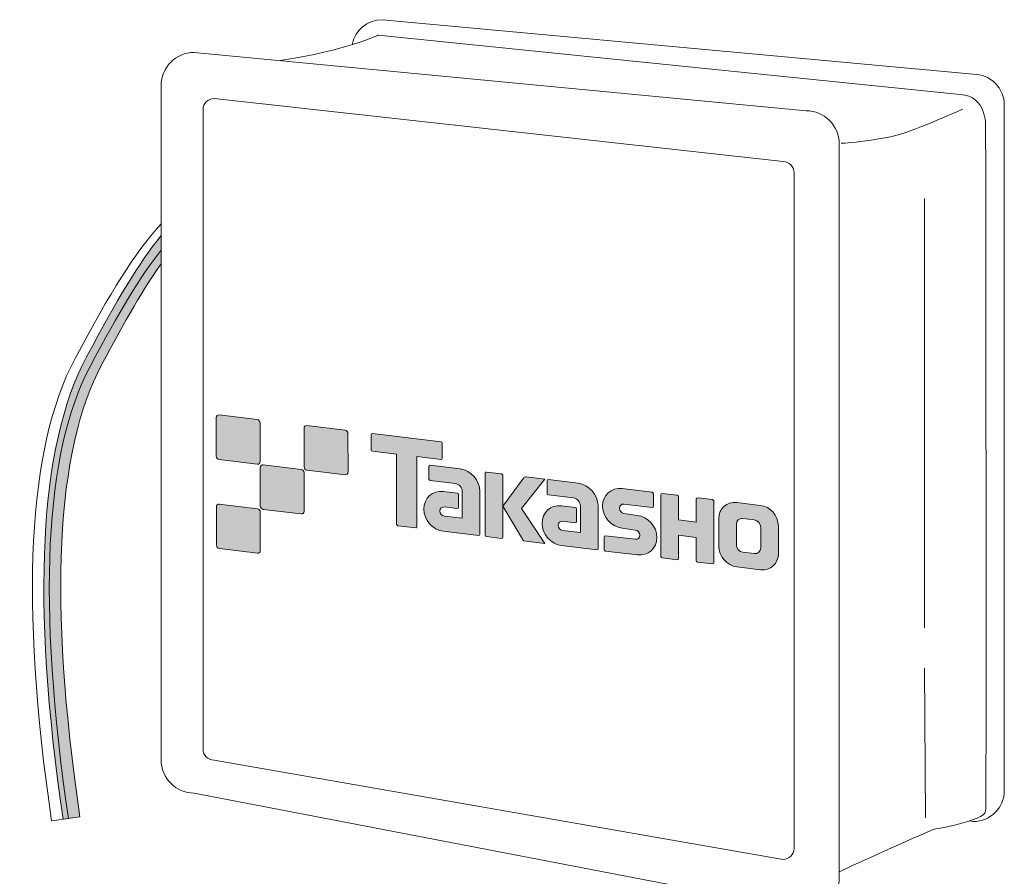
# Model space of a CAD drawing. Units: inches. Extents: x 110.4 to 188.5, y 56.1 to 140.7.
# Drawn here: x 110.4 to 174.9, y 84.6 to 140.7 of the extents above; entities that cross this region are included whole.
import ezdxf

# ---------------------------------------------------------------- set-up
doc = ezdxf.new("R2010")
doc.units = ezdxf.units.IN
doc.header["$MEASUREMENT"] = 0
doc.layers.add('_U+30EC_U+30A4_U+30E4_U+30FC 1', color=7, linetype='Continuous')

# ---------------------------------------------------------------- blocks, each defined once
blk = doc.blocks.new('block 3')
at = {"layer": '_U+30EC_U+30A4_U+30E4_U+30FC 1'}
h = blk.add_hatch(color=7, dxfattribs=at)
h.dxf.hatch_style = 2
edge = h.paths.add_edge_path()
edge.add_spline(control_points=[(125.977, 111.559), (126.082, 111.546), (126.167, 111.623), (126.167, 111.73), (126.167, 111.73), (126.163, 114.258), (126.163, 114.258), (126.163, 114.366), (126.078, 114.462), (125.972, 114.475), (125.972, 114.475), (123.482, 114.777), (123.482, 114.777), (123.375, 114.79), (123.29, 114.714), (123.29, 114.606), (123.29, 114.606), (123.294, 112.078), (123.294, 112.078), (123.294, 111.972), (123.379, 111.874), (123.486, 111.861), (123.486, 111.861), (125.977, 111.559), (125.977, 111.559)], knot_values=[0, 0, 0, 0, 1, 1, 1, 2, 2, 2, 3, 3, 3, 4, 4, 4, 5, 5, 5, 6, 6, 6, 7, 7, 7, 8, 8, 8, 8], degree=3, periodic=1)
h = blk.add_hatch(color=7, dxfattribs=at)
h.dxf.hatch_style = 2
edge = h.paths.add_edge_path()
edge.add_spline(control_points=[(131.727, 110.862), (131.832, 110.849), (131.918, 110.926), (131.918, 111.032), (131.918, 111.032), (131.914, 113.56), (131.914, 113.56), (131.914, 113.668), (131.828, 113.765), (131.723, 113.778), (131.723, 113.778), (129.231, 114.08), (129.231, 114.08), (129.126, 114.093), (129.041, 114.017), (129.041, 113.909), (129.041, 113.909), (129.045, 111.381), (129.045, 111.381), (129.045, 111.274), (129.13, 111.177), (129.236, 111.164), (129.236, 111.164), (131.727, 110.862), (131.727, 110.862)], knot_values=[0, 0, 0, 0, 1, 1, 1, 2, 2, 2, 3, 3, 3, 4, 4, 4, 5, 5, 5, 6, 6, 6, 7, 7, 7, 8, 8, 8, 8], degree=3, periodic=1)
h = blk.add_hatch(color=7, dxfattribs=at)
h.dxf.hatch_style = 2
edge = h.paths.add_edge_path()
edge.add_spline(control_points=[(138.009, 113.018), (138.009, 113.018), (133.513, 113.563), (133.513, 113.563), (133.472, 113.568), (133.438, 113.538), (133.438, 113.495), (133.438, 113.495), (133.44, 112.487), (133.44, 112.487), (133.44, 112.445), (133.474, 112.406), (133.515, 112.401), (133.515, 112.401), (135.097, 112.209), (135.097, 112.209), (135.097, 112.209), (135.104, 107.615), (135.104, 107.615), (135.104, 107.567), (135.141, 107.526), (135.188, 107.52), (135.188, 107.52), (136.351, 107.379), (136.351, 107.379), (136.398, 107.373), (136.434, 107.406), (136.434, 107.454), (136.434, 107.454), (136.427, 112.048), (136.427, 112.048), (136.427, 112.048), (138.011, 111.856), (138.011, 111.856), (138.053, 111.851), (138.085, 111.882), (138.085, 111.924), (138.085, 111.924), (138.084, 112.932), (138.084, 112.932), (138.084, 112.974), (138.051, 113.012), (138.009, 113.018)], knot_values=[0, 0, 0, 0, 1, 1, 1, 2, 2, 2, 3, 3, 3, 4, 4, 4, 5, 5, 5, 6, 6, 6, 7, 7, 7, 8, 8, 8, 9, 9, 9, 10, 10, 10, 11, 11, 11, 12, 12, 12, 13, 13, 13, 14, 14, 14, 14], degree=3, periodic=1)
h = blk.add_hatch(color=7, dxfattribs=at)
h.dxf.hatch_style = 2
edge = h.paths.add_edge_path()
edge.add_spline(control_points=[(128.857, 108.293), (128.962, 108.28), (129.047, 108.357), (129.046, 108.465), (129.046, 108.465), (129.042, 110.992), (129.042, 110.992), (129.042, 111.098), (128.957, 111.196), (128.852, 111.208), (128.852, 111.208), (126.361, 111.51), (126.361, 111.51), (126.255, 111.523), (126.168, 111.447), (126.168, 111.34), (126.168, 111.34), (126.172, 108.813), (126.172, 108.813), (126.172, 108.706), (126.259, 108.608), (126.365, 108.595), (126.365, 108.595), (128.857, 108.293), (128.857, 108.293)], knot_values=[0, 0, 0, 0, 1, 1, 1, 2, 2, 2, 3, 3, 3, 4, 4, 4, 5, 5, 5, 6, 6, 6, 7, 7, 7, 8, 8, 8, 8], degree=3, periodic=1)
h = blk.add_hatch(color=7, dxfattribs=at)
h.dxf.hatch_style = 2
edge = h.paths.add_edge_path()
edge.add_spline(control_points=[(140.556, 106.954), (140.556, 106.906), (140.518, 106.873), (140.473, 106.879), (140.473, 106.879), (138.173, 107.158), (138.173, 107.158), (137.463, 107.244), (136.887, 107.898), (136.885, 108.618), (136.884, 109.338), (137.459, 109.852), (138.169, 109.766), (138.169, 109.766), (139.065, 109.658), (139.065, 109.658), (139.112, 109.652), (139.149, 109.609), (139.149, 109.562), (139.149, 109.562), (139.15, 108.734), (139.15, 108.734), (139.151, 108.687), (139.114, 108.653), (139.067, 108.659), (139.067, 108.659), (138.235, 108.759), (138.235, 108.759), (138.071, 108.779), (137.937, 108.66), (137.937, 108.492), (137.937, 108.324), (138.072, 108.172), (138.236, 108.152), (138.236, 108.152), (139.4, 108.012), (139.4, 108.012), (139.4, 108.012), (139.398, 109.761), (139.398, 109.761), (139.398, 110.018), (139.193, 110.249), (138.94, 110.28), (138.94, 110.28), (137.304, 110.478), (137.304, 110.478), (137.257, 110.484), (137.22, 110.526), (137.219, 110.574), (137.219, 110.574), (137.218, 111.405), (137.218, 111.405), (137.218, 111.452), (137.255, 111.486), (137.302, 111.481), (137.302, 111.481), (139.261, 111.243), (139.261, 111.243), (139.975, 111.157), (140.55, 110.501), (140.551, 109.776), (140.551, 109.776), (140.556, 106.954), (140.556, 106.954)], knot_values=[0, 0, 0, 0, 1, 1, 1, 2, 2, 2, 3, 3, 3, 4, 4, 4, 5, 5, 5, 6, 6, 6, 7, 7, 7, 8, 8, 8, 9, 9, 9, 10, 10, 10, 11, 11, 11, 12, 12, 12, 13, 13, 13, 14, 14, 14, 15, 15, 15, 16, 16, 16, 17, 17, 17, 18, 18, 18, 19, 19, 19, 20, 20, 20, 21, 21, 21, 21], degree=3, periodic=1)
h = blk.add_hatch(color=7, dxfattribs=at)
h.dxf.hatch_style = 2
edge = h.paths.add_edge_path()
edge.add_spline(control_points=[(141.972, 106.697), (142.018, 106.691), (142.056, 106.724), (142.056, 106.773), (142.056, 106.773), (142.05, 110.825), (142.05, 110.825), (142.05, 110.872), (142.011, 110.914), (141.965, 110.92), (141.965, 110.92), (140.979, 111.04), (140.979, 111.04), (140.932, 111.046), (140.894, 111.012), (140.894, 110.965), (140.894, 110.965), (140.9, 106.913), (140.9, 106.913), (140.901, 106.864), (140.938, 106.822), (140.985, 106.817), (140.985, 106.817), (141.972, 106.697), (141.972, 106.697)], knot_values=[0, 0, 0, 0, 1, 1, 1, 2, 2, 2, 3, 3, 3, 4, 4, 4, 5, 5, 5, 6, 6, 6, 7, 7, 7, 8, 8, 8, 8], degree=3, periodic=1)
h = blk.add_hatch(color=7, dxfattribs=at)
h.dxf.hatch_style = 2
edge = h.paths.add_edge_path()
edge.add_spline(control_points=[(143.594, 110.72), (143.516, 110.729), (143.445, 110.698), (143.403, 110.642), (143.403, 110.642), (142.054, 108.795), (142.054, 108.795), (142.054, 108.795), (143.401, 106.529), (143.401, 106.529), (143.401, 106.529), (144.814, 106.357), (144.814, 106.357), (144.814, 106.357), (143.272, 108.648), (143.272, 108.648), (143.272, 108.648), (144.806, 110.572), (144.806, 110.572), (144.806, 110.572), (143.594, 110.719), (143.594, 110.719), (143.594, 110.719), (143.594, 110.72), (143.594, 110.72)], knot_values=[0, 0, 0, 0, 1, 1, 1, 2, 2, 2, 3, 3, 3, 4, 4, 4, 5, 5, 5, 6, 6, 6, 7, 7, 7, 8, 8, 8, 8], degree=3, periodic=1)
h = blk.add_hatch(color=7, dxfattribs=at)
h.dxf.hatch_style = 2
edge = h.paths.add_edge_path()
edge.add_spline(control_points=[(148.295, 106.016), (148.294, 105.968), (148.257, 105.935), (148.21, 105.941), (148.21, 105.941), (145.91, 106.22), (145.91, 106.22), (145.202, 106.306), (144.625, 106.96), (144.624, 107.68), (144.623, 108.4), (145.197, 108.914), (145.906, 108.828), (145.906, 108.828), (146.803, 108.72), (146.803, 108.72), (146.849, 108.714), (146.887, 108.671), (146.887, 108.623), (146.887, 108.623), (146.889, 107.795), (146.889, 107.795), (146.889, 107.749), (146.851, 107.715), (146.804, 107.721), (146.804, 107.721), (145.973, 107.821), (145.973, 107.821), (145.808, 107.841), (145.675, 107.721), (145.675, 107.554), (145.676, 107.386), (145.809, 107.233), (145.974, 107.213), (145.974, 107.213), (147.139, 107.074), (147.139, 107.074), (147.139, 107.074), (147.136, 108.823), (147.136, 108.823), (147.136, 109.079), (146.931, 109.311), (146.678, 109.342), (146.678, 109.342), (145.041, 109.541), (145.041, 109.541), (144.995, 109.546), (144.957, 109.588), (144.957, 109.636), (144.957, 109.636), (144.956, 110.467), (144.956, 110.467), (144.955, 110.514), (144.993, 110.548), (145.039, 110.543), (145.039, 110.543), (146.999, 110.305), (146.999, 110.305), (147.712, 110.219), (148.289, 109.562), (148.291, 108.838), (148.291, 108.838), (148.295, 106.016), (148.295, 106.016)], knot_values=[0, 0, 0, 0, 1, 1, 1, 2, 2, 2, 3, 3, 3, 4, 4, 4, 5, 5, 5, 6, 6, 6, 7, 7, 7, 8, 8, 8, 9, 9, 9, 10, 10, 10, 11, 11, 11, 12, 12, 12, 13, 13, 13, 14, 14, 14, 15, 15, 15, 16, 16, 16, 17, 17, 17, 18, 18, 18, 19, 19, 19, 20, 20, 20, 21, 21, 21, 21], degree=3, periodic=1)
h = blk.add_hatch(color=7, dxfattribs=at)
h.dxf.hatch_style = 2
edge = h.paths.add_edge_path()
edge.add_spline(control_points=[(148.783, 105.867), (148.737, 105.873), (148.7, 105.914), (148.7, 105.96), (148.7, 105.96), (148.699, 106.793), (148.699, 106.793), (148.699, 106.84), (148.735, 106.875), (148.781, 106.87), (148.781, 106.87), (150.736, 106.633), (150.736, 106.633), (150.901, 106.613), (151.034, 106.734), (151.034, 106.903), (151.034, 107.07), (150.9, 107.224), (150.735, 107.243), (150.735, 107.243), (149.869, 107.373), (149.869, 107.373), (149.162, 107.458), (148.589, 108.105), (148.588, 108.817), (148.586, 109.529), (149.158, 110.037), (149.865, 109.952), (149.865, 109.952), (151.833, 109.714), (151.833, 109.714), (151.879, 109.708), (151.916, 109.666), (151.916, 109.62), (151.916, 109.62), (151.918, 108.796), (151.918, 108.796), (151.917, 108.749), (151.881, 108.713), (151.835, 108.719), (151.835, 108.719), (149.987, 108.943), (149.987, 108.943), (149.823, 108.962), (149.688, 108.841), (149.689, 108.674), (149.689, 108.506), (149.824, 108.354), (149.988, 108.334), (149.988, 108.334), (150.866, 108.201), (150.866, 108.201), (151.572, 108.115), (152.147, 107.467), (152.149, 106.755), (152.149, 106.041), (151.576, 105.529), (150.87, 105.614), (150.87, 105.614), (148.783, 105.867), (148.783, 105.867)], knot_values=[0, 0, 0, 0, 1, 1, 1, 2, 2, 2, 3, 3, 3, 4, 4, 4, 5, 5, 5, 6, 6, 6, 7, 7, 7, 8, 8, 8, 9, 9, 9, 10, 10, 10, 11, 11, 11, 12, 12, 12, 13, 13, 13, 14, 14, 14, 15, 15, 15, 16, 16, 16, 17, 17, 17, 18, 18, 18, 19, 19, 19, 20, 20, 20, 20], degree=3, periodic=1)
h = blk.add_hatch(color=7, dxfattribs=at)
h.dxf.hatch_style = 2
edge = h.paths.add_edge_path()
edge.add_spline(control_points=[(155.783, 109.238), (155.783, 109.238), (154.859, 109.35), (154.859, 109.35), (154.814, 109.356), (154.717, 109.329), (154.717, 109.283), (154.717, 109.283), (154.719, 107.765), (154.719, 107.765), (154.719, 107.765), (153.562, 107.905), (153.562, 107.905), (153.562, 107.905), (153.559, 109.423), (153.559, 109.423), (153.56, 109.47), (153.521, 109.513), (153.476, 109.519), (153.476, 109.519), (152.492, 109.637), (152.492, 109.637), (152.446, 109.643), (152.409, 109.609), (152.409, 109.563), (152.409, 109.563), (152.414, 105.517), (152.414, 105.517), (152.415, 105.468), (152.453, 105.426), (152.499, 105.421), (152.499, 105.421), (153.482, 105.301), (153.482, 105.301), (153.528, 105.296), (153.565, 105.329), (153.565, 105.377), (153.565, 105.377), (153.563, 106.904), (153.563, 106.904), (153.563, 106.904), (154.721, 106.763), (154.721, 106.763), (154.721, 106.763), (154.723, 105.237), (154.723, 105.237), (154.723, 105.188), (154.761, 105.147), (154.806, 105.141), (154.806, 105.141), (155.789, 105.022), (155.789, 105.022), (155.835, 105.016), (155.873, 105.049), (155.873, 105.097), (155.873, 105.097), (155.867, 109.144), (155.867, 109.144), (155.867, 109.19), (155.83, 109.233), (155.783, 109.238)], knot_values=[0, 0, 0, 0, 1, 1, 1, 2, 2, 2, 3, 3, 3, 4, 4, 4, 5, 5, 5, 6, 6, 6, 7, 7, 7, 8, 8, 8, 9, 9, 9, 10, 10, 10, 11, 11, 11, 12, 12, 12, 13, 13, 13, 14, 14, 14, 15, 15, 15, 16, 16, 16, 17, 17, 17, 18, 18, 18, 19, 19, 19, 20, 20, 20, 20], degree=3, periodic=1)
h = blk.add_hatch(color=7, dxfattribs=at)
h.dxf.hatch_style = 2
edge = h.paths.add_edge_path()
edge.add_spline(control_points=[(158.952, 106.075), (158.952, 105.839), (158.764, 105.671), (158.531, 105.699), (158.531, 105.699), (157.776, 105.791), (157.776, 105.791), (157.544, 105.819), (157.355, 106.033), (157.355, 106.268), (157.355, 106.268), (157.352, 107.616), (157.352, 107.616), (157.353, 107.852), (157.54, 108.019), (157.773, 107.991), (157.773, 107.991), (158.528, 107.9), (158.528, 107.9), (158.76, 107.872), (158.949, 107.658), (158.95, 107.423), (158.95, 107.423), (158.952, 106.075), (158.952, 106.075)], knot_values=[0, 0, 0, 0, 1, 1, 1, 2, 2, 2, 3, 3, 3, 4, 4, 4, 5, 5, 5, 6, 6, 6, 7, 7, 7, 8, 8, 8, 8], degree=3, periodic=1)
edge = h.paths.add_edge_path()
edge.add_spline(control_points=[(158.921, 108.859), (158.921, 108.859), (157.378, 109.046), (157.378, 109.046), (156.727, 109.124), (156.199, 108.652), (156.2, 107.991), (156.2, 107.991), (156.202, 106.173), (156.202, 106.173), (156.203, 105.512), (156.733, 104.911), (157.384, 104.833), (157.384, 104.833), (158.927, 104.646), (158.927, 104.646), (159.579, 104.567), (160.105, 105.039), (160.104, 105.7), (160.104, 105.7), (160.102, 107.518), (160.102, 107.518), (160.101, 108.18), (159.572, 108.78), (158.921, 108.859)], knot_values=[0, 0, 0, 0, 0.352778, 0.352778, 0.352778, 0.705556, 0.705556, 0.705556, 1.058333, 1.058333, 1.058333, 1.411111, 1.411111, 1.411111, 1.763889, 1.763889, 1.763889, 2.116667, 2.116667, 2.116667, 2.469444, 2.469444, 2.469444, 2.822222, 2.822222, 2.822222, 2.822222], degree=3, periodic=0)
edge.add_line((158.921, 108.859), (158.921, 108.859))
h = blk.add_hatch(color=7, dxfattribs=at)
h.dxf.hatch_style = 2
edge = h.paths.add_edge_path()
edge.add_spline(control_points=[(125.985, 105.724), (126.091, 105.711), (126.176, 105.788), (126.176, 105.895), (126.176, 105.895), (126.172, 108.423), (126.172, 108.423), (126.172, 108.529), (126.087, 108.627), (125.981, 108.64), (125.981, 108.64), (123.49, 108.941), (123.49, 108.941), (123.384, 108.955), (123.299, 108.878), (123.299, 108.771), (123.299, 108.771), (123.303, 106.244), (123.303, 106.244), (123.303, 106.136), (123.388, 106.039), (123.495, 106.026), (123.495, 106.026), (125.985, 105.724), (125.985, 105.724)], knot_values=[0, 0, 0, 0, 1, 1, 1, 2, 2, 2, 3, 3, 3, 4, 4, 4, 5, 5, 5, 6, 6, 6, 7, 7, 7, 8, 8, 8, 8], degree=3, periodic=1)
at = {"layer": '_U+30EC_U+30A4_U+30E4_U+30FC 1', "lineweight": 0}
for points, knots in [([(125.977, 111.559), (126.082, 111.546), (126.167, 111.623), (126.167, 111.73), (126.167, 111.73), (126.163, 114.258), (126.163, 114.258), (126.163, 114.366), (126.078, 114.462), (125.972, 114.475), (125.972, 114.475), (123.482, 114.777), (123.482, 114.777), (123.375, 114.79), (123.29, 114.714), (123.29, 114.606), (123.29, 114.606), (123.294, 112.078), (123.294, 112.078), (123.294, 111.972), (123.379, 111.874), (123.486, 111.861), (123.486, 111.861), (125.977, 111.559), (125.977, 111.559)], [0, 0, 0, 0, 1, 1, 1, 2, 2, 2, 3, 3, 3, 4, 4, 4, 5, 5, 5, 6, 6, 6, 7, 7, 7, 8, 8, 8, 8]), ([(131.727, 110.862), (131.832, 110.849), (131.918, 110.926), (131.918, 111.032), (131.918, 111.032), (131.914, 113.56), (131.914, 113.56), (131.914, 113.668), (131.828, 113.765), (131.723, 113.778), (131.723, 113.778), (129.231, 114.08), (129.231, 114.08), (129.126, 114.093), (129.041, 114.017), (129.041, 113.909), (129.041, 113.909), (129.045, 111.381), (129.045, 111.381), (129.045, 111.274), (129.13, 111.177), (129.236, 111.164), (129.236, 111.164), (131.727, 110.862), (131.727, 110.862)], [0, 0, 0, 0, 1, 1, 1, 2, 2, 2, 3, 3, 3, 4, 4, 4, 5, 5, 5, 6, 6, 6, 7, 7, 7, 8, 8, 8, 8]), ([(138.009, 113.018), (138.009, 113.018), (133.513, 113.563), (133.513, 113.563), (133.472, 113.568), (133.438, 113.538), (133.438, 113.495), (133.438, 113.495), (133.44, 112.487), (133.44, 112.487), (133.44, 112.445), (133.474, 112.406), (133.515, 112.401), (133.515, 112.401), (135.097, 112.209), (135.097, 112.209), (135.097, 112.209), (135.104, 107.615), (135.104, 107.615), (135.104, 107.567), (135.141, 107.526), (135.188, 107.52), (135.188, 107.52), (136.351, 107.379), (136.351, 107.379), (136.398, 107.373), (136.434, 107.406), (136.434, 107.454), (136.434, 107.454), (136.427, 112.048), (136.427, 112.048), (136.427, 112.048), (138.011, 111.856), (138.011, 111.856), (138.053, 111.851), (138.085, 111.882), (138.085, 111.924), (138.085, 111.924), (138.084, 112.932), (138.084, 112.932), (138.084, 112.974), (138.051, 113.012), (138.009, 113.018)], [0, 0, 0, 0, 1, 1, 1, 2, 2, 2, 3, 3, 3, 4, 4, 4, 5, 5, 5, 6, 6, 6, 7, 7, 7, 8, 8, 8, 9, 9, 9, 10, 10, 10, 11, 11, 11, 12, 12, 12, 13, 13, 13, 14, 14, 14, 14]), ([(128.857, 108.293), (128.962, 108.28), (129.047, 108.357), (129.046, 108.465), (129.046, 108.465), (129.042, 110.992), (129.042, 110.992), (129.042, 111.098), (128.957, 111.196), (128.852, 111.208), (128.852, 111.208), (126.361, 111.51), (126.361, 111.51), (126.255, 111.523), (126.168, 111.447), (126.168, 111.34), (126.168, 111.34), (126.172, 108.813), (126.172, 108.813), (126.172, 108.706), (126.259, 108.608), (126.365, 108.595), (126.365, 108.595), (128.857, 108.293), (128.857, 108.293)], [0, 0, 0, 0, 1, 1, 1, 2, 2, 2, 3, 3, 3, 4, 4, 4, 5, 5, 5, 6, 6, 6, 7, 7, 7, 8, 8, 8, 8]), ([(140.556, 106.954), (140.556, 106.906), (140.518, 106.873), (140.473, 106.879), (140.473, 106.879), (138.173, 107.158), (138.173, 107.158), (137.463, 107.244), (136.887, 107.898), (136.885, 108.618), (136.884, 109.338), (137.459, 109.852), (138.169, 109.766), (138.169, 109.766), (139.065, 109.658), (139.065, 109.658), (139.112, 109.652), (139.149, 109.609), (139.149, 109.562), (139.149, 109.562), (139.15, 108.734), (139.15, 108.734), (139.151, 108.687), (139.114, 108.653), (139.067, 108.659), (139.067, 108.659), (138.235, 108.759), (138.235, 108.759), (138.071, 108.779), (137.937, 108.66), (137.937, 108.492), (137.937, 108.324), (138.072, 108.172), (138.236, 108.152), (138.236, 108.152), (139.4, 108.012), (139.4, 108.012), (139.4, 108.012), (139.398, 109.761), (139.398, 109.761), (139.398, 110.018), (139.193, 110.249), (138.94, 110.28), (138.94, 110.28), (137.304, 110.478), (137.304, 110.478), (137.257, 110.484), (137.22, 110.526), (137.219, 110.574), (137.219, 110.574), (137.218, 111.405), (137.218, 111.405), (137.218, 111.452), (137.255, 111.486), (137.302, 111.481), (137.302, 111.481), (139.261, 111.243), (139.261, 111.243), (139.975, 111.157), (140.55, 110.501), (140.551, 109.776), (140.551, 109.776), (140.556, 106.954), (140.556, 106.954)], [0, 0, 0, 0, 1, 1, 1, 2, 2, 2, 3, 3, 3, 4, 4, 4, 5, 5, 5, 6, 6, 6, 7, 7, 7, 8, 8, 8, 9, 9, 9, 10, 10, 10, 11, 11, 11, 12, 12, 12, 13, 13, 13, 14, 14, 14, 15, 15, 15, 16, 16, 16, 17, 17, 17, 18, 18, 18, 19, 19, 19, 20, 20, 20, 21, 21, 21, 21]), ([(141.972, 106.697), (142.018, 106.691), (142.056, 106.724), (142.056, 106.773), (142.056, 106.773), (142.05, 110.825), (142.05, 110.825), (142.05, 110.872), (142.011, 110.914), (141.965, 110.92), (141.965, 110.92), (140.979, 111.04), (140.979, 111.04), (140.932, 111.046), (140.894, 111.012), (140.894, 110.965), (140.894, 110.965), (140.9, 106.913), (140.9, 106.913), (140.901, 106.864), (140.938, 106.822), (140.985, 106.817), (140.985, 106.817), (141.972, 106.697), (141.972, 106.697)], [0, 0, 0, 0, 1, 1, 1, 2, 2, 2, 3, 3, 3, 4, 4, 4, 5, 5, 5, 6, 6, 6, 7, 7, 7, 8, 8, 8, 8]), ([(143.594, 110.72), (143.516, 110.729), (143.445, 110.698), (143.403, 110.642), (143.403, 110.642), (142.054, 108.795), (142.054, 108.795), (142.054, 108.795), (143.401, 106.529), (143.401, 106.529), (143.401, 106.529), (144.814, 106.357), (144.814, 106.357), (144.814, 106.357), (143.272, 108.648), (143.272, 108.648), (143.272, 108.648), (144.806, 110.572), (144.806, 110.572), (144.806, 110.572), (143.594, 110.719), (143.594, 110.719), (143.594, 110.719), (143.594, 110.72), (143.594, 110.72)], [0, 0, 0, 0, 1, 1, 1, 2, 2, 2, 3, 3, 3, 4, 4, 4, 5, 5, 5, 6, 6, 6, 7, 7, 7, 8, 8, 8, 8]), ([(148.295, 106.016), (148.294, 105.968), (148.257, 105.935), (148.21, 105.941), (148.21, 105.941), (145.91, 106.22), (145.91, 106.22), (145.202, 106.306), (144.625, 106.96), (144.624, 107.68), (144.623, 108.4), (145.197, 108.914), (145.906, 108.828), (145.906, 108.828), (146.803, 108.72), (146.803, 108.72), (146.849, 108.714), (146.887, 108.671), (146.887, 108.623), (146.887, 108.623), (146.889, 107.795), (146.889, 107.795), (146.889, 107.749), (146.851, 107.715), (146.804, 107.721), (146.804, 107.721), (145.973, 107.821), (145.973, 107.821), (145.808, 107.841), (145.675, 107.721), (145.675, 107.554), (145.676, 107.386), (145.809, 107.233), (145.974, 107.213), (145.974, 107.213), (147.139, 107.074), (147.139, 107.074), (147.139, 107.074), (147.136, 108.823), (147.136, 108.823), (147.136, 109.079), (146.931, 109.311), (146.678, 109.342), (146.678, 109.342), (145.041, 109.541), (145.041, 109.541), (144.995, 109.546), (144.957, 109.588), (144.957, 109.636), (144.957, 109.636), (144.956, 110.467), (144.956, 110.467), (144.955, 110.514), (144.993, 110.548), (145.039, 110.543), (145.039, 110.543), (146.999, 110.305), (146.999, 110.305), (147.712, 110.219), (148.289, 109.562), (148.291, 108.838), (148.291, 108.838), (148.295, 106.016), (148.295, 106.016)], [0, 0, 0, 0, 1, 1, 1, 2, 2, 2, 3, 3, 3, 4, 4, 4, 5, 5, 5, 6, 6, 6, 7, 7, 7, 8, 8, 8, 9, 9, 9, 10, 10, 10, 11, 11, 11, 12, 12, 12, 13, 13, 13, 14, 14, 14, 15, 15, 15, 16, 16, 16, 17, 17, 17, 18, 18, 18, 19, 19, 19, 20, 20, 20, 21, 21, 21, 21]), ([(148.783, 105.867), (148.737, 105.873), (148.7, 105.914), (148.7, 105.96), (148.7, 105.96), (148.699, 106.793), (148.699, 106.793), (148.699, 106.84), (148.735, 106.875), (148.781, 106.87), (148.781, 106.87), (150.736, 106.633), (150.736, 106.633), (150.901, 106.613), (151.034, 106.734), (151.034, 106.903), (151.034, 107.07), (150.9, 107.224), (150.735, 107.243), (150.735, 107.243), (149.869, 107.373), (149.869, 107.373), (149.162, 107.458), (148.589, 108.105), (148.588, 108.817), (148.586, 109.529), (149.158, 110.037), (149.865, 109.952), (149.865, 109.952), (151.833, 109.714), (151.833, 109.714), (151.879, 109.708), (151.916, 109.666), (151.916, 109.62), (151.916, 109.62), (151.918, 108.796), (151.918, 108.796), (151.917, 108.749), (151.881, 108.713), (151.835, 108.719), (151.835, 108.719), (149.987, 108.943), (149.987, 108.943), (149.823, 108.962), (149.688, 108.841), (149.689, 108.674), (149.689, 108.506), (149.824, 108.354), (149.988, 108.334), (149.988, 108.334), (150.866, 108.201), (150.866, 108.201), (151.572, 108.115), (152.147, 107.467), (152.149, 106.755), (152.149, 106.041), (151.576, 105.529), (150.87, 105.614), (150.87, 105.614), (148.783, 105.867), (148.783, 105.867)], [0, 0, 0, 0, 1, 1, 1, 2, 2, 2, 3, 3, 3, 4, 4, 4, 5, 5, 5, 6, 6, 6, 7, 7, 7, 8, 8, 8, 9, 9, 9, 10, 10, 10, 11, 11, 11, 12, 12, 12, 13, 13, 13, 14, 14, 14, 15, 15, 15, 16, 16, 16, 17, 17, 17, 18, 18, 18, 19, 19, 19, 20, 20, 20, 20]), ([(155.783, 109.238), (155.783, 109.238), (154.859, 109.35), (154.859, 109.35), (154.814, 109.356), (154.717, 109.329), (154.717, 109.283), (154.717, 109.283), (154.719, 107.765), (154.719, 107.765), (154.719, 107.765), (153.562, 107.905), (153.562, 107.905), (153.562, 107.905), (153.559, 109.423), (153.559, 109.423), (153.56, 109.47), (153.521, 109.513), (153.476, 109.519), (153.476, 109.519), (152.492, 109.637), (152.492, 109.637), (152.446, 109.643), (152.409, 109.609), (152.409, 109.563), (152.409, 109.563), (152.414, 105.517), (152.414, 105.517), (152.415, 105.468), (152.453, 105.426), (152.499, 105.421), (152.499, 105.421), (153.482, 105.301), (153.482, 105.301), (153.528, 105.296), (153.565, 105.329), (153.565, 105.377), (153.565, 105.377), (153.563, 106.904), (153.563, 106.904), (153.563, 106.904), (154.721, 106.763), (154.721, 106.763), (154.721, 106.763), (154.723, 105.237), (154.723, 105.237), (154.723, 105.188), (154.761, 105.147), (154.806, 105.141), (154.806, 105.141), (155.789, 105.022), (155.789, 105.022), (155.835, 105.016), (155.873, 105.049), (155.873, 105.097), (155.873, 105.097), (155.867, 109.144), (155.867, 109.144), (155.867, 109.19), (155.83, 109.233), (155.783, 109.238)], [0, 0, 0, 0, 1, 1, 1, 2, 2, 2, 3, 3, 3, 4, 4, 4, 5, 5, 5, 6, 6, 6, 7, 7, 7, 8, 8, 8, 9, 9, 9, 10, 10, 10, 11, 11, 11, 12, 12, 12, 13, 13, 13, 14, 14, 14, 15, 15, 15, 16, 16, 16, 17, 17, 17, 18, 18, 18, 19, 19, 19, 20, 20, 20, 20]), ([(158.921, 108.859), (158.921, 108.859), (157.378, 109.046), (157.378, 109.046), (156.727, 109.124), (156.199, 108.652), (156.2, 107.991), (156.2, 107.991), (156.202, 106.173), (156.202, 106.173), (156.203, 105.512), (156.733, 104.911), (157.384, 104.833), (157.384, 104.833), (158.927, 104.646), (158.927, 104.646), (159.579, 104.567), (160.105, 105.039), (160.104, 105.7), (160.104, 105.7), (160.102, 107.518), (160.102, 107.518), (160.101, 108.18), (159.572, 108.78), (158.921, 108.859)], [0, 0, 0, 0, 1, 1, 1, 2, 2, 2, 3, 3, 3, 4, 4, 4, 5, 5, 5, 6, 6, 6, 7, 7, 7, 8, 8, 8, 8]), ([(125.985, 105.724), (126.091, 105.711), (126.176, 105.788), (126.176, 105.895), (126.176, 105.895), (126.172, 108.423), (126.172, 108.423), (126.172, 108.529), (126.087, 108.627), (125.981, 108.64), (125.981, 108.64), (123.49, 108.941), (123.49, 108.941), (123.384, 108.955), (123.299, 108.878), (123.299, 108.771), (123.299, 108.771), (123.303, 106.244), (123.303, 106.244), (123.303, 106.136), (123.388, 106.039), (123.495, 106.026), (123.495, 106.026), (125.985, 105.724), (125.985, 105.724)], [0, 0, 0, 0, 1, 1, 1, 2, 2, 2, 3, 3, 3, 4, 4, 4, 5, 5, 5, 6, 6, 6, 7, 7, 7, 8, 8, 8, 8]), ([(158.952, 106.075), (158.952, 105.839), (158.764, 105.671), (158.531, 105.699), (158.531, 105.699), (157.776, 105.791), (157.776, 105.791), (157.544, 105.819), (157.355, 106.033), (157.355, 106.268), (157.355, 106.268), (157.352, 107.616), (157.352, 107.616), (157.353, 107.852), (157.54, 108.019), (157.773, 107.991), (157.773, 107.991), (158.528, 107.9), (158.528, 107.9), (158.76, 107.872), (158.949, 107.658), (158.95, 107.423), (158.95, 107.423), (158.952, 106.075), (158.952, 106.075)], [0, 0, 0, 0, 1, 1, 1, 2, 2, 2, 3, 3, 3, 4, 4, 4, 5, 5, 5, 6, 6, 6, 7, 7, 7, 8, 8, 8, 8])]:
    blk.add_open_spline(points, degree=3, knots=knots, dxfattribs=at)

msp = doc.modelspace()

# ---------------------------------------------------------------- hatches: boundary and pattern name
at = {"layer": '_U+30EC_U+30A4_U+30E4_U+30FC 1'}
h = msp.add_hatch(color=7, dxfattribs=at)
h.dxf.hatch_style = 2
edge = h.paths.add_edge_path()
edge.add_spline(control_points=[(119.676, 126.522), (118.182, 124.667), (116.861, 122.443), (114.796, 118.582), (111.686, 112.776), (111.169, 102.587), (113.257, 88.304), (113.257, 88.304), (114.359, 88.465), (114.359, 88.465), (112.304, 102.508), (112.781, 112.465), (115.777, 118.058), (117.392, 121.076), (118.54, 123.07), (119.676, 124.669), (119.676, 124.669), (119.676, 126.522), (119.676, 126.522)], knot_values=[0, 0, 0, 0, 1, 1, 1, 2, 2, 2, 3, 3, 3, 4, 4, 4, 5, 5, 5, 6, 6, 6, 6], degree=3, periodic=1)

# ---------------------------------------------------------------- linework, layer by layer
at = {"layer": '_U+30EC_U+30A4_U+30E4_U+30FC 1', "color": 7, "lineweight": 5}
for points in [[(169.67, 128.96), (169.67, 100.845)], [(169.67, 98.205), (169.749, 88.386)]]:
    msp.add_lwpolyline(points, dxfattribs=at)
for points, knots in [([(172.627, 88.194), (172.627, 88.194), (172.869, 88.149), (172.869, 88.149), (173.991, 88.149), (174.899, 89.055), (174.899, 90.17), (174.899, 90.17), (174.899, 135.071), (174.899, 135.071), (174.899, 136.189), (173.991, 137.094), (172.869, 137.094), (172.869, 137.094), (134.171, 140.665), (134.171, 140.665), (133.184, 140.665), (132.364, 139.96), (132.185, 139.026)], [0, 0, 0, 0, 1, 1, 1, 2, 2, 2, 3, 3, 3, 4, 4, 4, 5, 5, 5, 6, 6, 6, 6]), ([(164.092, 84.864), (164.724, 85.157), (168.034, 86.682), (170.29, 87.644), (170.29, 87.644), (173.606, 88.2), (173.676, 88.826), (173.745, 89.452), (173.676, 133.681), (173.676, 133.681), (173.676, 133.681), (173.767, 135.674), (172.007, 135.767), (172.007, 135.767), (133.897, 139.662), (133.897, 139.662), (133.897, 139.662), (131.891, 138.659), (127.48, 137.982)], [0, 0, 0, 0, 1, 1, 1, 2, 2, 2, 3, 3, 3, 4, 4, 4, 5, 5, 5, 6, 6, 6, 6]), ([(119.676, 92.187), (119.676, 90.989), (120.645, 90.018), (121.842, 90.018), (121.842, 90.018), (161.925, 82.294), (161.925, 82.294), (163.12, 82.294), (164.092, 83.263), (164.092, 84.461), (164.092, 84.461), (164.092, 132.53), (164.092, 132.53), (164.092, 133.728), (163.12, 134.699), (161.925, 134.699), (161.925, 134.699), (121.842, 138.52), (121.842, 138.52), (120.645, 138.52), (119.676, 137.55), (119.676, 136.353), (119.676, 136.353), (119.676, 92.187), (119.676, 92.187)], [0, 0, 0, 0, 1, 1, 1, 2, 2, 2, 3, 3, 3, 4, 4, 4, 5, 5, 5, 6, 6, 6, 7, 7, 7, 8, 8, 8, 8]), ([(122.425, 92.893), (122.425, 92.494), (122.746, 92.171), (123.144, 92.171), (123.144, 92.171), (160.406, 85.667), (160.406, 85.667), (160.804, 85.667), (161.127, 85.991), (161.127, 86.39), (161.127, 86.39), (161.127, 130.65), (161.127, 130.65), (161.127, 131.05), (160.804, 131.374), (160.406, 131.374), (160.406, 131.374), (123.144, 135.502), (123.144, 135.502), (122.746, 135.502), (122.425, 135.18), (122.425, 134.78), (122.425, 134.78), (122.425, 92.893), (122.425, 92.893)], [0, 0, 0, 0, 1, 1, 1, 2, 2, 2, 3, 3, 3, 4, 4, 4, 5, 5, 5, 6, 6, 6, 7, 7, 7, 8, 8, 8, 8]), ([(164.218, 132.568), (164.218, 132.568), (167, 132.707), (168.808, 133.403), (170.616, 134.098), (172.146, 134.794), (172.146, 134.794)], [0, 0, 0, 0, 1, 1, 1, 2, 2, 2, 2]), ([(119.676, 127.299), (117.844, 125.241), (116.447, 122.965), (114.045, 118.472), (110.934, 112.665), (110.417, 102.477), (112.505, 88.195), (112.505, 88.195), (113.607, 88.355), (113.607, 88.355), (111.552, 102.399), (112.029, 112.354), (115.025, 117.947), (116.995, 121.629), (118.27, 123.786), (119.676, 125.564)], [0, 0, 0, 0, 1, 1, 1, 2, 2, 2, 3, 3, 3, 4, 4, 4, 5, 5, 5, 5]), ([(119.676, 126.522), (118.182, 124.667), (116.861, 122.443), (114.796, 118.582), (111.686, 112.776), (111.169, 102.587), (113.257, 88.304), (113.257, 88.304), (114.359, 88.465), (114.359, 88.465), (112.304, 102.508), (112.781, 112.465), (115.777, 118.058), (117.392, 121.076), (118.54, 123.07), (119.676, 124.669), (119.676, 124.669), (119.676, 126.522), (119.676, 126.522)], [0, 0, 0, 0, 1, 1, 1, 2, 2, 2, 3, 3, 3, 4, 4, 4, 5, 5, 5, 6, 6, 6, 6])]:
    msp.add_open_spline(points, degree=3, knots=knots, dxfattribs=at)
at = {"layer": '_U+30EC_U+30A4_U+30E4_U+30FC 1', "lineweight": 0}
msp.add_open_spline([(122.425, 92.893), (122.425, 92.494), (122.746, 92.171), (123.144, 92.171), (123.144, 92.171), (160.406, 85.667), (160.406, 85.667), (160.804, 85.667), (161.127, 85.991), (161.127, 86.39), (161.127, 86.39), (161.127, 130.65), (161.127, 130.65), (161.127, 131.05), (160.804, 131.374), (160.406, 131.374), (160.406, 131.374), (123.144, 135.502), (123.144, 135.502), (122.746, 135.502), (122.425, 135.18), (122.425, 134.78), (122.425, 134.78), (122.425, 92.893), (122.425, 92.893)], degree=3, knots=[0, 0, 0, 0, 1, 1, 1, 2, 2, 2, 3, 3, 3, 4, 4, 4, 5, 5, 5, 6, 6, 6, 7, 7, 7, 8, 8, 8, 8], dxfattribs=at)

# ---------------------------------------------------------------- block references
at = {"layer": '_U+30EC_U+30A4_U+30E4_U+30FC 1'}
msp.add_blockref('block 3', (0, 0), dxfattribs=at)

doc.saveas('drawing.dxf')
